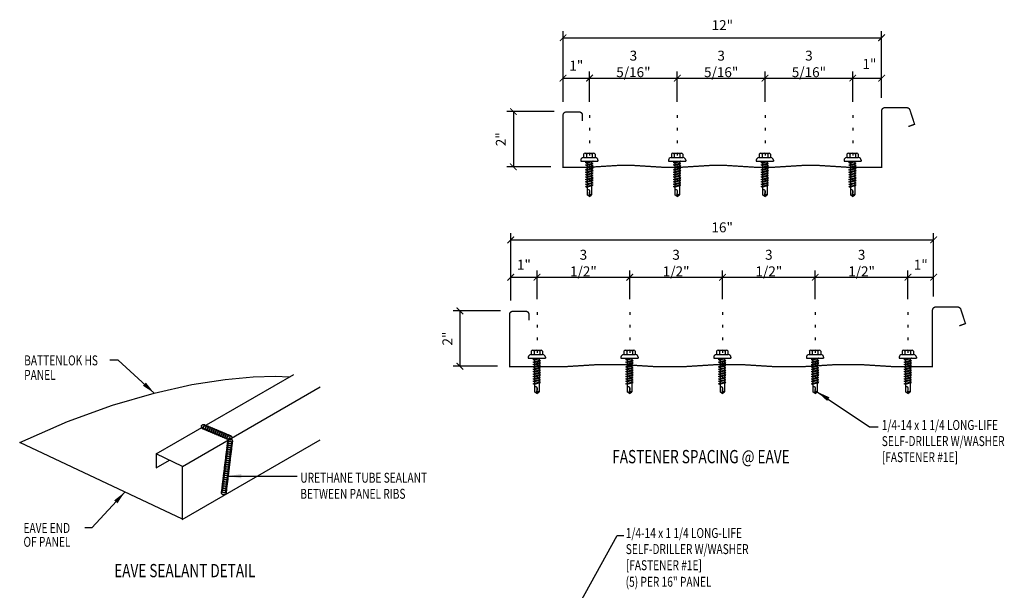
# Model space of a CAD drawing. Units: inches. Extents: x 6.2 to 43.4, y 4.2 to 53.
# Drawn here: x 6.2 to 43.4, y 31.5 to 53 of the extents above; entities that cross this region are included whole.
import ezdxf

# ---------------------------------------------------------------- set-up
doc = ezdxf.new("R2010")
doc.units = ezdxf.units.IN
doc.header["$MEASUREMENT"] = 0
doc.linetypes.add('CENTER2', pattern=[1.125, 0.75, -0.125, 0.125, -0.125])
doc.linetypes.add('DOT2', pattern=[0.125, 0, -0.125])
for name, color, linetype in [('DIM', 2, 'Continuous'), ('FASTENER', 9, 'Continuous'), ('LABEL', 6, 'Continuous'), ('PANEL', 11, 'Continuous'), ('SEALANT', 253, 'CENTER2'), ('TEXT', 2, 'Continuous')]:
    doc.layers.add(name, color=color, linetype=linetype)
doc.styles.add('ROMAND', font='romand', dxfattribs={"height": 0.075})
doc.styles.add('TEXT', font='SIMPLEX', dxfattribs={"width": 0.75, "height": 6})
doc.styles.add('TEXT1', font='ROMANS.shx', dxfattribs={"width": 0.75, "height": 0.375})
doc.dimstyles.new('DETAIL', dxfattribs={"dimscale": 4, "dimtxt": 0.375, "dimasz": 0.0625, "dimexe": 0.0625, "dimexo": 0.125, "dimgap": 0.0625, "dimtad": 1, "dimdec": 4, "dimzin": 3, "dimdsep": 46, "dimlunit": 4, "dimtxsty": 'TEXT1', "dimblk": 'ARCHTICK', "dimcen": 0.0625, "dimclrd": 7, "dimclre": 7, "dimclrt": 2, "dimadec": 0, "dimazin": 0, "dimtfac": 0.59375, "dimtdec": 4, "dimtmove": 0, "dimatfit": 3, "dimfxl": 0, "dimfrac": 2, "dimtolj": 1, "dimtzin": 3, "dimarcsym": 0})
doc.dimstyles.new('DETAIL$7', dxfattribs={"dimscale": 4, "dimtxt": 6, "dimasz": 0.125, "dimexe": 0.0625, "dimexo": 0.125, "dimgap": 0.0625, "dimtad": 1, "dimdec": 5, "dimzin": 3, "dimdsep": 46, "dimlunit": 4, "dimtxsty": 'TEXT', "dimblk": 'ARCHTICK', "dimcen": 0.0625, "dimclrd": 7, "dimclre": 7, "dimclrt": 2, "dimadec": 0, "dimazin": 0, "dimtfac": 0.666667, "dimtdec": 5, "dimtmove": 0, "dimatfit": 3, "dimfxl": 0, "dimfrac": 2, "dimtolj": 1, "dimtzin": 3, "dimarcsym": 0})

# ---------------------------------------------------------------- blocks, each defined once
blk = doc.blocks.new('FD-F1e')
at = {"layer": 'TEXT', "style": 'TEXT1', "width": 0.75}
for s, p in [('1/4-14 x 1 1/4 LONG-LIFE', (0.0047, -0.0408)), ('SELF-DRILLER W/WASHER', (0.0047, -0.1926)), ('[FASTENER #1E]', (0.0047, -0.3444))]:
    blk.add_text(s, height=0.09375, dxfattribs=at).set_placement(p)
blk.add_attdef('(QUANTITY)', (0.9263, -0.3444), '', height=0.0938, dxfattribs=at)
at = {"layer": 'TEXT', "style": 'TEXT1', "flags": 1}
for tag, p in [('Color', (0.0245, -0.5337)), ('Calc', (0.0245, -0.5337)), ('Opt1', (0.0245, -0.5337)), ('Opt2', (0.0245, -0.5337)), ('Opt3', (0.0245, -0.5337)), ('Multiple', (0.0245, -0.5337)), ('Description', (0.0245, -0.5337)), ('Part', (0.0245, -0.5337)), ('Spare1', (0.0245, -0.7212)), ('Spare2', (0.0245, -0.7212)), ('Spare3', (0.0245, -0.7212)), ('Spare4', (0.0245, -0.7212)), ('Spare5', (0.0245, -0.7212)), ('Spare6', (0.0245, -0.7212)), ('Spare7', (0.0245, -0.7212)), ('Spare8', (0.0245, -0.7212)), ('Spare9', (0.0245, -0.7212)), ('Spare10', (0.0245, -0.7212))]:
    blk.add_attdef(tag, p, '', height=0.0938, dxfattribs=at)
blk = doc.blocks.new('_ArchTick')
at = {"color": 0, "linetype": 'ByBlock', "const_width": 0.15}
blk.add_lwpolyline([(-0.5, -0.5), (0.5, 0.5)], dxfattribs=at)
blk = doc.blocks.new('LAY-LAB')
at = {"layer": 'LABEL', "color": 6, "style": 'ROMAND', "oblique": 5, "width": 0.75}
blk.add_attdef('LAY-LAB', (0.017, 0.036), '', height=0.188, dxfattribs=at)
blk = doc.blocks.new('*D20')
at = {"layer": 'DEFPOINTS', "color": 0}
for p in [(25.725, 43.293), (24.733, 41.919), (25.725, 41.97)]:
    blk.add_point(p, dxfattribs=at)
at = {"layer": 'DIM', "color": 7, "lineweight": -2}
for p, q in [((24.733, 42.419), (24.733, 43.543)), ((25.725, 42.47), (25.725, 43.543)), ((24.733, 43.293), (25.725, 43.293))]:
    blk.add_line(p, q, dxfattribs=at)
at = {"layer": 'DIM', "color": 7, "lineweight": -2, "xscale": 0.25, "yscale": 0.25, "zscale": 0.25, "rotation": 180}
blk.add_blockref('_ArchTick', (24.733, 43.293), dxfattribs=at)
at = {"layer": 'DIM', "color": 7, "lineweight": -2, "xscale": 0.25, "yscale": 0.25, "zscale": 0.25}
blk.add_blockref('_ArchTick', (25.725, 43.293), dxfattribs=at)
at = {"layer": 'DIM', "color": 2, "insert": (25.229, 43.766), "char_height": 0.375, "attachment_point": 5, "style": 'TEXT1'}
blk.add_mtext('\\A1;1"', dxfattribs=at)
blk = doc.blocks.new('*D21')
at = {"layer": 'DEFPOINTS', "color": 0}
for p in [(24.851, 42.022), (22.813, 39.935), (24.732, 39.935)]:
    blk.add_point(p, dxfattribs=at)
at = {"layer": 'DIM', "color": 7, "lineweight": -2}
for p, q in [((24.351, 42.022), (22.563, 42.022)), ((22.813, 42.022), (22.813, 39.935)), ((24.232, 39.935), (22.563, 39.935))]:
    blk.add_line(p, q, dxfattribs=at)
at = {"layer": 'DIM', "color": 7, "lineweight": -2, "xscale": 0.25, "yscale": 0.25, "zscale": 0.25}
for p, rotation in [((22.813, 42.022), 90), ((22.813, 39.935), 270)]:
    blk.add_blockref('_ArchTick', p, dxfattribs=dict(at, rotation=rotation))
at = {"layer": 'DIM', "color": 2, "insert": (22.34, 40.978), "char_height": 0.375, "attachment_point": 5, "rotation": 90, "style": 'TEXT1'}
blk.add_mtext('\\A1;2"', dxfattribs=at)
blk = doc.blocks.new('*D22')
at = {"layer": 'DEFPOINTS', "color": 0}
for p in [(40.694, 43.293), (40.694, 42.064), (39.725, 41.97)]:
    blk.add_point(p, dxfattribs=at)
at = {"layer": 'DIM', "color": 7, "lineweight": -2}
for p, q in [((39.725, 42.47), (39.725, 43.543)), ((40.694, 42.564), (40.694, 43.543)), ((39.725, 43.293), (40.694, 43.293))]:
    blk.add_line(p, q, dxfattribs=at)
at = {"layer": 'DIM', "color": 7, "lineweight": -2, "xscale": 0.25, "yscale": 0.25, "zscale": 0.25, "rotation": 180}
blk.add_blockref('_ArchTick', (39.725, 43.293), dxfattribs=at)
at = {"layer": 'DIM', "color": 7, "lineweight": -2, "xscale": 0.25, "yscale": 0.25, "zscale": 0.25}
blk.add_blockref('_ArchTick', (40.694, 43.293), dxfattribs=at)
at = {"layer": 'DIM', "color": 2, "insert": (40.209, 43.766), "char_height": 0.375, "attachment_point": 5, "style": 'TEXT1'}
blk.add_mtext('\\A1;1"', dxfattribs=at)
blk = doc.blocks.new('*D23')
at = {"color": 7, "lineweight": -2}
for p, q in [((25.725, 42.47), (25.725, 43.543)), ((29.225, 42.47), (29.225, 43.543)), ((25.725, 43.293), (29.225, 43.293))]:
    blk.add_line(p, q, dxfattribs=at)
at = {"layer": 'DEFPOINTS', "color": 0}
for p in [(29.225, 43.293), (25.725, 41.97), (29.225, 41.97)]:
    blk.add_point(p, dxfattribs=at)
at = {"color": 7, "lineweight": -2, "xscale": 0.25, "yscale": 0.25, "zscale": 0.25, "rotation": 180}
blk.add_blockref('_ArchTick', (25.725, 43.293), dxfattribs=at)
at = {"color": 7, "lineweight": -2, "xscale": 0.25, "yscale": 0.25, "zscale": 0.25}
blk.add_blockref('_ArchTick', (29.225, 43.293), dxfattribs=at)
at = {"color": 2, "insert": (27.475, 43.828), "char_height": 0.375, "attachment_point": 5, "style": 'TEXT1'}
blk.add_mtext('\\A1;3 1/2"', dxfattribs=at)
blk = doc.blocks.new('*D24')
at = {"color": 7, "lineweight": -2}
for p, q in [((29.225, 42.47), (29.225, 43.543)), ((32.725, 42.47), (32.725, 43.543)), ((29.225, 43.293), (32.725, 43.293))]:
    blk.add_line(p, q, dxfattribs=at)
at = {"layer": 'DEFPOINTS', "color": 0}
for p in [(32.725, 43.293), (29.225, 41.97), (32.725, 41.97)]:
    blk.add_point(p, dxfattribs=at)
at = {"color": 7, "lineweight": -2, "xscale": 0.25, "yscale": 0.25, "zscale": 0.25, "rotation": 180}
blk.add_blockref('_ArchTick', (29.225, 43.293), dxfattribs=at)
at = {"color": 7, "lineweight": -2, "xscale": 0.25, "yscale": 0.25, "zscale": 0.25}
blk.add_blockref('_ArchTick', (32.725, 43.293), dxfattribs=at)
at = {"color": 2, "insert": (30.975, 43.828), "char_height": 0.375, "attachment_point": 5, "style": 'TEXT1'}
blk.add_mtext('\\A1;3 1/2"', dxfattribs=at)
blk = doc.blocks.new('*D25')
at = {"color": 7, "lineweight": -2}
for p, q in [((32.725, 42.47), (32.725, 43.543)), ((36.225, 42.47), (36.225, 43.543)), ((32.725, 43.293), (36.225, 43.293))]:
    blk.add_line(p, q, dxfattribs=at)
at = {"layer": 'DEFPOINTS', "color": 0}
for p in [(36.225, 43.293), (32.725, 41.97), (36.225, 41.97)]:
    blk.add_point(p, dxfattribs=at)
at = {"color": 7, "lineweight": -2, "xscale": 0.25, "yscale": 0.25, "zscale": 0.25, "rotation": 180}
blk.add_blockref('_ArchTick', (32.725, 43.293), dxfattribs=at)
at = {"color": 7, "lineweight": -2, "xscale": 0.25, "yscale": 0.25, "zscale": 0.25}
blk.add_blockref('_ArchTick', (36.225, 43.293), dxfattribs=at)
at = {"color": 2, "insert": (34.475, 43.828), "char_height": 0.375, "attachment_point": 5, "style": 'TEXT1'}
blk.add_mtext('\\A1;3 1/2"', dxfattribs=at)
blk = doc.blocks.new('*D26')
at = {"color": 7, "lineweight": -2}
for p, q in [((36.225, 42.47), (36.225, 43.543)), ((39.725, 42.47), (39.725, 43.543)), ((36.225, 43.293), (39.725, 43.293))]:
    blk.add_line(p, q, dxfattribs=at)
at = {"layer": 'DEFPOINTS', "color": 0}
for p in [(39.725, 43.293), (36.225, 41.97), (39.725, 41.97)]:
    blk.add_point(p, dxfattribs=at)
at = {"color": 7, "lineweight": -2, "xscale": 0.25, "yscale": 0.25, "zscale": 0.25, "rotation": 180}
blk.add_blockref('_ArchTick', (36.225, 43.293), dxfattribs=at)
at = {"color": 7, "lineweight": -2, "xscale": 0.25, "yscale": 0.25, "zscale": 0.25}
blk.add_blockref('_ArchTick', (39.725, 43.293), dxfattribs=at)
at = {"color": 2, "insert": (37.975, 43.828), "char_height": 0.375, "attachment_point": 5, "style": 'TEXT1'}
blk.add_mtext('\\A1;3 1/2"', dxfattribs=at)
blk = doc.blocks.new('FZ7')
at = {"layer": 'FASTENER'}
for p, q in [((-0.324, 0.071), (-0.324, 0.037)), ((-0.324, 0.037), (0.324, 0.037)), ((-0.224, 0.171), (0.215, 0.171)), ((-0.215, 0.305), (-0.215, 0.171)), ((-0.161, 0.337), (0.161, 0.337)), ((-0.139, -0.016), (0.046, 0.037)), ((-0.107, 0.305), (-0.107, 0.171)), ((-0.104, -0.036), (0.139, 0.033)), ((-0.086, 0.037), (-0.086, -0.001)), ((-0.086, 0.037), (0.086, 0.037)), ((0.086, 0.037), (0.133, 0.037)), ((0.086, 0.018), (0.086, -0.042)), ((0.107, 0.305), (0.107, 0.171)), ((0.139, 0.033), (0.133, 0.037)), ((0.215, 0.305), (0.215, 0.171)), ((0.324, 0.071), (0.324, 0.037)), ((-0.104, -0.036), (-0.139, -0.016)), ((-0.139, -0.107), (0.104, -0.038)), ((-0.104, -0.127), (-0.139, -0.107)), ((-0.139, -0.198), (0.104, -0.128)), ((-0.104, -0.218), (-0.139, -0.198)), ((-0.139, -0.289), (0.104, -0.219)), ((-0.104, -0.309), (-0.139, -0.289)), ((-0.139, -0.38), (0.104, -0.31)), ((-0.104, -0.127), (0.139, -0.058)), ((-0.104, -0.218), (0.139, -0.149)), ((-0.104, -0.309), (0.139, -0.239)), ((-0.104, -0.4), (0.139, -0.33)), ((-0.086, -0.031), (-0.086, -0.092)), ((-0.086, -0.122), (-0.086, -0.183)), ((-0.086, -0.213), (-0.086, -0.274)), ((-0.086, -0.304), (-0.086, -0.364)), ((0.086, -0.073), (0.086, -0.133)), ((0.086, -0.164), (0.086, -0.224)), ((0.086, -0.255), (0.086, -0.315)), ((0.086, -0.345), (0.086, -0.406)), ((0.139, -0.058), (0.104, -0.038)), ((0.139, -0.149), (0.104, -0.128)), ((0.139, -0.239), (0.104, -0.219)), ((0.139, -0.33), (0.104, -0.31)), ((-0.104, -0.4), (-0.139, -0.38)), ((-0.139, -0.47), (0.104, -0.401)), ((-0.104, -0.491), (-0.139, -0.47)), ((-0.139, -0.561), (0.104, -0.492)), ((-0.104, -0.581), (-0.139, -0.561)), ((-0.139, -0.652), (0.104, -0.583)), ((-0.104, -0.672), (-0.139, -0.652)), ((-0.139, -0.743), (0.104, -0.674)), ((-0.104, -0.763), (-0.139, -0.743)), ((-0.104, -0.491), (0.139, -0.421)), ((-0.104, -0.581), (0.139, -0.512)), ((-0.104, -0.672), (0.139, -0.603)), ((-0.104, -0.763), (0.139, -0.694)), ((-0.086, -0.395), (-0.086, -0.455)), ((-0.086, -0.486), (-0.086, -0.546)), ((-0.086, -0.577), (-0.086, -0.637)), ((-0.086, -0.667), (-0.086, -0.728)), ((0.086, -0.436), (0.086, -0.497)), ((0.086, -0.527), (0.086, -0.588)), ((0.086, -0.618), (0.086, -0.679)), ((0.086, -0.709), (0.086, -0.77)), ((0.139, -0.421), (0.104, -0.401)), ((0.139, -0.512), (0.104, -0.492)), ((0.139, -0.603), (0.104, -0.583)), ((0.139, -0.694), (0.104, -0.674)), ((-0.139, -0.834), (0.104, -0.765)), ((-0.104, -0.854), (-0.139, -0.834)), ((-0.139, -0.925), (0.104, -0.856)), ((-0.104, -0.945), (-0.139, -0.925)), ((-0.104, -0.854), (0.139, -0.785)), ((-0.104, -0.945), (0.139, -0.876)), ((-0.086, -0.758), (-0.086, -0.819)), ((-0.086, -0.849), (-0.086, -0.91)), ((-0.086, -0.94), (-0.086, -1.232)), ((-0.002, -1.277), (0.014, -1.091)), ((0.086, -0.8), (0.086, -0.861)), ((0.086, -0.891), (0.086, -1.232)), ((0.139, -0.785), (0.104, -0.765)), ((0.139, -0.876), (0.104, -0.856)), ((0, -1.293), (-0.086, -1.232)), ((0, -1.293), (0.086, -1.232))]:
    blk.add_line(p, q, dxfattribs=at)
for centre, radius, start, end in [((-0.224, 0.071), 0.1, 90, 180), ((-0.161, 0.274), 0.0628, 29.8754, 150.1246), ((0, 0.141), 0.196, 56.9974, 123.0026), ((0.161, 0.274), 0.0628, 29.8754, 150.1246), ((0.224, 0.071), 0.1, 0, 90), ((-0.046, -1.102), 0.0615, 11.1445, 130.906), ((0.054, -1.278), 0.0563, 55.4585, 194.8454)]:
    blk.add_arc(centre, radius, start, end, dxfattribs=at)
blk = doc.blocks.new('*D32')
at = {"color": 7, "lineweight": -2}
for p, q in [((26.706, 49.909), (26.706, 51.059)), ((27.706, 49.909), (27.706, 51.059)), ((26.706, 50.809), (27.706, 50.809))]:
    blk.add_line(p, q, dxfattribs=at)
at = {"layer": 'DEFPOINTS', "color": 0}
for p in [(27.706, 50.809), (26.706, 49.409), (27.706, 49.409)]:
    blk.add_point(p, dxfattribs=at)
at = {"color": 7, "lineweight": -2, "xscale": 0.25, "yscale": 0.25, "zscale": 0.25, "rotation": 180}
blk.add_blockref('_ArchTick', (26.706, 50.809), dxfattribs=at)
at = {"color": 7, "lineweight": -2, "xscale": 0.25, "yscale": 0.25, "zscale": 0.25}
blk.add_blockref('_ArchTick', (27.706, 50.809), dxfattribs=at)
at = {"color": 2, "insert": (27.206, 51.282), "char_height": 0.375, "attachment_point": 5, "style": 'TEXT1'}
blk.add_mtext('\\A1;1"', dxfattribs=at)
blk = doc.blocks.new('*D28')
at = {"color": 7, "lineweight": -2}
for p, q in [((27.706, 49.909), (27.706, 51.059)), ((31.019, 49.909), (31.019, 51.059)), ((27.706, 50.809), (31.019, 50.809))]:
    blk.add_line(p, q, dxfattribs=at)
at = {"layer": 'DEFPOINTS', "color": 0}
for p in [(31.019, 50.809), (27.706, 49.409), (31.019, 49.409)]:
    blk.add_point(p, dxfattribs=at)
at = {"color": 7, "lineweight": -2, "xscale": 0.25, "yscale": 0.25, "zscale": 0.25, "rotation": 180}
blk.add_blockref('_ArchTick', (27.706, 50.809), dxfattribs=at)
at = {"color": 7, "lineweight": -2, "xscale": 0.25, "yscale": 0.25, "zscale": 0.25}
blk.add_blockref('_ArchTick', (31.019, 50.809), dxfattribs=at)
at = {"color": 2, "insert": (29.362, 51.345), "char_height": 0.375, "attachment_point": 5, "style": 'TEXT1'}
blk.add_mtext('\\A1;3 5/16"', dxfattribs=at)
blk = doc.blocks.new('*D29')
at = {"color": 7, "lineweight": -2}
for p, q in [((31.019, 49.909), (31.019, 51.059)), ((34.331, 49.909), (34.331, 51.059)), ((31.019, 50.809), (34.331, 50.809))]:
    blk.add_line(p, q, dxfattribs=at)
at = {"layer": 'DEFPOINTS', "color": 0}
for p in [(34.331, 50.809), (31.019, 49.409), (34.331, 49.409)]:
    blk.add_point(p, dxfattribs=at)
at = {"color": 7, "lineweight": -2, "xscale": 0.25, "yscale": 0.25, "zscale": 0.25, "rotation": 180}
blk.add_blockref('_ArchTick', (31.019, 50.809), dxfattribs=at)
at = {"color": 7, "lineweight": -2, "xscale": 0.25, "yscale": 0.25, "zscale": 0.25}
blk.add_blockref('_ArchTick', (34.331, 50.809), dxfattribs=at)
at = {"color": 2, "insert": (32.675, 51.345), "char_height": 0.375, "attachment_point": 5, "style": 'TEXT1'}
blk.add_mtext('\\A1;3 5/16"', dxfattribs=at)
blk = doc.blocks.new('*D30')
at = {"color": 7, "lineweight": -2}
for p, q in [((34.331, 49.909), (34.331, 51.059)), ((37.644, 49.909), (37.644, 51.059)), ((34.331, 50.809), (37.644, 50.809))]:
    blk.add_line(p, q, dxfattribs=at)
at = {"layer": 'DEFPOINTS', "color": 0}
for p in [(37.644, 50.809), (34.331, 49.409), (37.644, 49.409)]:
    blk.add_point(p, dxfattribs=at)
at = {"color": 7, "lineweight": -2, "xscale": 0.25, "yscale": 0.25, "zscale": 0.25, "rotation": 180}
blk.add_blockref('_ArchTick', (34.331, 50.809), dxfattribs=at)
at = {"color": 7, "lineweight": -2, "xscale": 0.25, "yscale": 0.25, "zscale": 0.25}
blk.add_blockref('_ArchTick', (37.644, 50.809), dxfattribs=at)
at = {"color": 2, "insert": (35.987, 51.345), "char_height": 0.375, "attachment_point": 5, "style": 'TEXT1'}
blk.add_mtext('\\A1;3 5/16"', dxfattribs=at)
blk = doc.blocks.new('*D31')
at = {"layer": 'DEFPOINTS', "color": 0}
for p in [(26.869, 49.544), (24.831, 47.458), (26.75, 47.458)]:
    blk.add_point(p, dxfattribs=at)
at = {"layer": 'DIM', "color": 7, "lineweight": -2}
for p, q in [((26.369, 49.544), (24.581, 49.544)), ((24.831, 49.544), (24.831, 47.458)), ((26.25, 47.458), (24.581, 47.458))]:
    blk.add_line(p, q, dxfattribs=at)
at = {"layer": 'DIM', "color": 7, "lineweight": -2, "xscale": 0.25, "yscale": 0.25, "zscale": 0.25}
for p, rotation in [((24.831, 49.544), 90), ((24.831, 47.458), 270)]:
    blk.add_blockref('_ArchTick', p, dxfattribs=dict(at, rotation=rotation))
at = {"layer": 'DIM', "color": 2, "insert": (24.358, 48.501), "char_height": 0.375, "attachment_point": 5, "rotation": 90, "style": 'TEXT1'}
blk.add_mtext('\\A1;2"', dxfattribs=at)

msp = doc.modelspace()

# ---------------------------------------------------------------- linework, layer by layer
at = {"color": 7}
for p, q in [((26.70613, 50.40907), (26.70613, 52.58411)), ((38.73075, 50.57072), (38.73075, 52.58411)), ((26.70613, 52.33411), (38.73075, 52.33411)), ((38.73075, 50.07072), (38.73075, 51.05908)), ((37.64363, 50.80908), (38.73075, 50.80908))]:
    msp.add_line(p, q, dxfattribs=at)
at = {"layer": 'DIM', "linetype": 'DOT2', "ltscale": 3}
for p, q in [((27.70613, 49.40898), (27.70613, 46.41161)), ((31.01863, 49.40898), (31.01863, 46.41161)), ((34.33113, 49.40898), (34.33113, 46.41161)), ((37.64363, 49.40898), (37.64363, 46.41161)), ((25.72491, 41.96956), (25.72491, 38.97219)), ((29.22491, 41.96956), (29.22491, 38.97219)), ((32.72491, 41.96956), (32.72491, 38.97219)), ((36.22491, 41.96956), (36.22491, 38.97219)), ((39.72491, 41.96956), (39.72491, 38.97219))]:
    msp.add_line(p, q, dxfattribs=at)
at = {"layer": 'DIM', "color": 7}
for p, q in [((24.73304, 42.41937), (24.73304, 44.95262)), ((24.73304, 44.70262), (40.69389, 44.70262)), ((40.69389, 42.56363), (40.69389, 44.95262))]:
    msp.add_line(p, q, dxfattribs=at)
at = {"layer": 'PANEL'}
for p, q in [((11.34481, 36.62747), (16.54096, 39.62747)), ((12.34481, 36.15524), (17.54096, 39.15524)), ((12.33283, 34.14833), (17.54096, 37.15524)), ((12.34481, 36.15524), (11.34481, 36.62747)), ((11.34481, 36.62747), (11.34481, 36.094)), ((11.34481, 36.094), (11.85309, 36.38745)), ((12.34481, 34.15524), (12.34481, 36.15524))]:
    msp.add_line(p, q, dxfattribs=at)
at = {"layer": 'PANEL', "const_width": 0.05}
for points in [[(39.74043, 48.98064), (39.97536, 49.06614), (39.80058, 49.60404, 0.3249197), (39.6817, 49.69041), (38.85044, 49.69041, 0.41421356), (38.73075, 49.57072), (38.73075, 47.44234), (38.73075, 47.44234), (37.48853, 47.44218), (36.3659, 47.51235), (35.74327, 47.51235), (34.62064, 47.44218), (33.998, 47.44218), (32.87537, 47.51235), (32.25274, 47.51235), (31.13011, 47.44218), (30.50747, 47.44218), (29.38484, 47.51235), (28.76221, 47.51235), (27.63958, 47.44218), (27.13288, 47.44218), (27.3855, 47.44218), (27.45313, 47.44218), (27.1291, 47.44218), (26.70613, 47.44209), (26.70613, 49.40907, -0.41421356), (26.82572, 49.52866), (27.32067, 49.52866, -0.41421356), (27.44035, 49.40898), (27.44035, 49.19296)], [(41.66012, 41.45784), (41.89505, 41.54334), (41.72027, 42.08123, 0.3249197), (41.60139, 42.16761), (40.77013, 42.16761, 0.41421356), (40.65044, 42.04792), (40.65044, 39.91954), (39.94313, 39.91938), (39.15822, 39.91938), (38.03559, 39.98955), (36.91296, 39.98955), (35.79033, 39.91938), (34.66769, 39.91938), (33.54506, 39.98955), (32.42243, 39.98955), (31.2998, 39.91938), (30.17716, 39.91938), (29.05453, 39.98955), (27.9319, 39.98955), (26.80927, 39.91938), (25.05258, 39.91938), (25.61769, 39.91938), (25.43532, 39.91938), (25.11129, 39.91938), (24.68832, 39.91929), (24.68832, 41.88627, -0.41421356), (24.80791, 42.00586), (25.30286, 42.00586, -0.41421356), (25.42254, 41.88617), (25.42254, 41.67015)]]:
    msp.add_lwpolyline(points, format="xyb", dxfattribs=at)
at = {"layer": 'PANEL'}
msp.add_lwpolyline([(12.34481, 34.15524), (6.19833, 37.05778), (8.00249, 37.84887), (9.70216, 38.46316), (11.27519, 38.92005), (12.69942, 39.2389), (13.95267, 39.43909), (15.01279, 39.54001), (15.85762, 39.56104), (16.36839, 39.52783)], dxfattribs=at)
at = {"layer": 'SEALANT'}
for centre in [(13.14208, 37.64855), (13.21702, 37.61701), (13.29196, 37.58547), (13.36689, 37.55392), (13.44183, 37.52238), (13.51677, 37.49084), (13.59171, 37.45929), (13.66665, 37.42775), (13.74159, 37.3962), (13.81653, 37.36466), (13.89146, 37.33312), (13.9664, 37.30157), (14.04134, 37.27003), (14.11628, 37.23849), (14.13998, 37.1026), (14.10043, 36.77979), (14.11032, 36.8605), (14.1202, 36.9412), (14.13009, 37.0219), (14.05099, 36.37628), (14.06087, 36.45698), (14.07076, 36.53768), (14.08065, 36.61839), (14.09054, 36.69909), (14.00154, 35.97276), (14.01143, 36.05347), (14.02132, 36.13417), (14.03121, 36.21487), (14.0411, 36.29557), (13.96199, 35.64995), (13.97188, 35.73065), (13.98177, 35.81136), (13.99166, 35.89206), (13.91255, 35.24644), (13.92244, 35.32714), (13.93233, 35.40784), (13.94221, 35.48854), (13.9521, 35.56925), (13.90266, 35.16573)]:
    msp.add_circle(centre, 0.08824, dxfattribs=at)

# ---------------------------------------------------------------- block references
at = {"color": 7, "xscale": 0.25, "yscale": 0.25, "zscale": 0.25, "rotation": 180}
msp.add_blockref('_ArchTick', (26.70613, 52.33411), dxfattribs=at)
at = {"color": 7, "xscale": 0.25, "yscale": 0.25, "zscale": 0.25}
for p in [(38.73075, 52.33411), (38.73075, 50.80908)]:
    msp.add_blockref('_ArchTick', p, dxfattribs=at)
at = {"layer": 'DIM', "color": 7, "xscale": 0.25, "yscale": 0.25, "zscale": 0.25, "rotation": 180}
msp.add_blockref('_ArchTick', (24.73304, 44.70262), dxfattribs=at)
at = {"layer": 'DIM', "color": 7, "xscale": 0.25, "yscale": 0.25, "zscale": 0.25}
msp.add_blockref('_ArchTick', (40.69389, 44.70262), dxfattribs=at)
at = {"layer": 'FASTENER'}
for p in [(27.69897, 47.63916), (31.01147, 47.63916), (34.32397, 47.63916), (37.63647, 47.63916), (25.71774, 40.19974), (29.21774, 40.19974), (32.71774, 40.19974), (36.21774, 40.19974), (39.71774, 40.19974)]:
    msp.add_blockref('FZ7', p, dxfattribs=at)
at = {"layer": 'LABEL', "xscale": 2.666666666666686, "yscale": 2.666666666666679, "zscale": 2.66666666666668}
for p, values in [((28.51928, 36.1752), {'LAY-LAB': '%%UFASTENER SPACING @ EAVE'}), ((9.72055, 31.87242), {'LAY-LAB': '%%UEAVE SEALANT DETAIL'})]:
    msp.add_blockref('LAY-LAB', p, dxfattribs=at).add_auto_attribs(values)
at = {"layer": 'TEXT', "xscale": 4, "yscale": 4, "zscale": 4}
for p in [(38.71842, 37.69069), (29.05554, 33.61387)]:
    msp.add_blockref('FD-F1e', p, dxfattribs=at)

# ---------------------------------------------------------------- texts
at = {"color": 2, "char_height": 0.375, "attachment_point": 5, "style": 'TEXT1'}
for s, insert in [('\\A1;12"', (32.71844, 52.80732)), ('\\A1;1"', (38.27024, 51.3448))]:
    msp.add_mtext(s, dxfattribs=dict(at, insert=insert))
at = {"layer": 'DIM', "color": 2, "insert": (32.71347, 45.17583), "char_height": 0.375, "attachment_point": 5, "style": 'TEXT1'}
msp.add_mtext('\\A1;16"', dxfattribs=at)
at = {"layer": 'TEXT', "style": 'TEXT1', "width": 0.75}
for s, p in [('BATTENLOK HS', (6.36811, 39.96719)), ('PANEL', (6.36811, 39.41822)), ('URETHANE TUBE SEALANT', (16.78916, 35.53829)), ('BETWEEN PANEL RIBS', (16.78916, 34.93115)), ('EAVE END ', (6.34142, 33.64225)), ('OF PANEL', (6.34142, 33.11815)), ('(5) PER 16" PANEL', (29.0696, 31.60971))]:
    msp.add_text(s, height=0.375, dxfattribs=at).set_placement(p)

# ---------------------------------------------------------------- dimensions: what is measured, and where the dimension line sits
for base, p1, p2, picture, middle in [((31.01863, 50.80908), (27.70613, 49.40898), (31.01863, 49.40898), '*D28', (29.36238, 51.3448)), ((34.33113, 50.80908), (31.01863, 49.40898), (34.33113, 49.40898), '*D29', (32.67488, 51.3448)), ((37.64363, 50.80908), (34.33113, 49.40898), (37.64363, 49.40898), '*D30', (35.98738, 51.3448)), ((27.70613, 50.80908), (26.70613, 49.40907), (27.70613, 49.40898), '*D32', (27.20613, 51.2823)), ((29.22491, 43.29254), (25.72491, 41.96956), (29.22491, 41.96956), '*D23', (27.47491, 43.82826)), ((32.72491, 43.29254), (29.22491, 41.96956), (32.72491, 41.96956), '*D24', (30.97491, 43.82826)), ((36.22491, 43.29254), (32.72491, 41.96956), (36.22491, 41.96956), '*D25', (34.47491, 43.82826)), ((39.72491, 43.29254), (36.22491, 41.96956), (39.72491, 41.96956), '*D26', (37.97491, 43.82826))]:
    dim = msp.add_linear_dim(base=base, p1=p1, p2=p2, dimstyle='DETAIL')
    dim.commit()
    dim.dimension.update_dxf_attribs({"geometry": picture, "text_midpoint": middle})
at = {"layer": 'DIM'}
for base, p1, p2, picture, middle in [((24.83119, 47.4578), (26.86917, 49.54437), (26.74958, 47.4578), '*D31', (24.35798, 48.50108)), ((22.81338, 39.93499), (24.85136, 42.02156), (24.73177, 39.93499), '*D21', (22.34017, 40.97828))]:
    dim = msp.add_linear_dim(base=base, p1=p1, p2=p2, angle=90, text='2"', dimstyle='DETAIL', override={"dimtxt": 0.375, "dimtmove": 0}, dxfattribs=at)
    dim.commit()
    dim.dimension.update_dxf_attribs({"geometry": picture, "text_midpoint": middle})
for base, p1, p2, picture, middle in [((25.72491, 43.29254), (24.73304, 41.91937), (25.72491, 41.96956), '*D20', (25.22898, 43.76576)), ((40.69389, 43.29254), (39.72491, 41.96956), (40.69389, 42.06363), '*D22', (40.2094, 43.76576))]:
    dim = msp.add_linear_dim(base=base, p1=p1, p2=p2, text='1"', dimstyle='DETAIL', override={"dimtxt": 0.375, "dimtmove": 0}, dxfattribs=at)
    dim.commit()
    dim.dimension.update_dxf_attribs({"geometry": picture, "text_midpoint": middle})

# ---------------------------------------------------------------- leaders
for points in [[(14.0661, 35.78538), (16.05266, 35.78538), (16.67056, 35.78538)], [(25.07263, 26.92184), (28.75287, 33.54175), (29.00564, 33.54175)]]:
    msp.add_leader(points, dimstyle='DETAIL$7')
at = {"layer": 'TEXT'}
for points in [[(11.27519, 38.92005), (9.91089, 40.16711), (9.59758, 40.16711)], [(10.16679, 35.18377), (8.92053, 33.83564), (8.65943, 33.83564)]]:
    msp.add_leader(points, dimstyle='DETAIL$7', override={"dimtxt": 0.375, "dimtmove": 0}, dxfattribs=at)
msp.add_leader([(36.30403, 38.9676), (38.27348, 37.65155), (38.59715, 37.65155)], dimstyle='DETAIL$7', dxfattribs=at)

doc.saveas('drawing.dxf')
